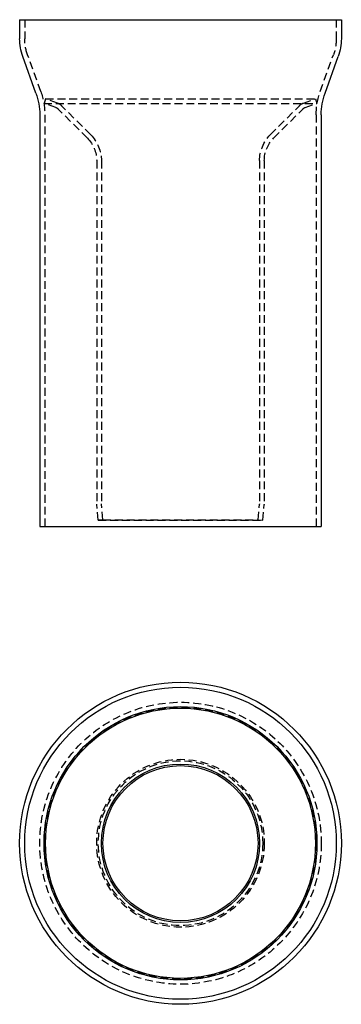
# Model space of a CAD drawing. Extents: x -51 to 51, y -151 to 160.
import ezdxf

# ---------------------------------------------------------------- set-up
doc = ezdxf.new("R2010")
doc.units = 0
doc.header["$LTSCALE"] = 10
doc.linetypes.add('VERDECKT', pattern=[0.375, 0.25, -0.125])
doc.layers.get('0').update_dxf_attribs({"linetype": 'CONTINUOUS'})
doc.layers.add('STEMPEL', color=3, linetype='CONTINUOUS')

# ---------------------------------------------------------------- blocks, each defined once
blk = doc.blocks.new('A$CCEC730C3')
at = {"color": 3, "linetype": 'CONTINUOUS'}
for radius in [50.85, 49.25, 43.15, 42.65, 25, 24.51]:
    blk.add_circle((0, 0), radius, dxfattribs=at)
at = {"color": 1, "linetype": 'VERDECKT'}
for radius in [44.5, 42.9, 26.5, 26]:
    blk.add_circle((0, 0), radius, dxfattribs=at)
blk = doc.blocks.new('A$C8FFF318F')
at = {"color": 3, "linetype": 'CONTINUOUS', "extrusion": (0, 1, -2e-16)}
for p, q in [((-50.85, 160), (50.85, 160)), ((-50.85, 160), (-50.85, 154)), ((50.85, 160), (50.85, 154)), ((-45.69, 136.79), (-49.86, 148.37)), ((45.69, 136.79), (49.86, 148.37)), ((-44.5, 130), (-44.5, 0)), ((44.5, 130), (44.5, 0)), ((-44.5, 0), (44.5, 0))]:
    blk.add_line(p, q, dxfattribs=at)
at = {"color": 1, "linetype": 'VERDECKT', "extrusion": (0, 1, -2e-16)}
for p, q in [((-49.25, 160), (-49.25, 154)), ((49.25, 160), (49.25, 154)), ((-44.18, 137.33), (-48.36, 148.91)), ((44.18, 137.33), (48.36, 148.91)), ((-42.65, 135), (-43.15, 133.59)), ((-42.65, 135), (42.65, 135)), ((-38.9, 133.68), (-42.65, 135)), ((38.9, 133.68), (42.65, 135)), ((42.65, 135), (43.15, 133.59)), ((-43.15, 133.59), (43.15, 133.59)), ((-39.4, 132.26), (-43.15, 133.59)), ((-29.43, 122.57), (-38.65, 131.79)), ((-28.37, 123.63), (-37.59, 132.85)), ((28.37, 123.63), (37.59, 132.85)), ((29.43, 122.57), (38.65, 131.79)), ((39.4, 132.26), (43.15, 133.59)), ((-42.9, 130), (-42.9, 0)), ((42.9, 130), (42.9, 0)), ((-26.5, 115.5), (-26.5, 7.05)), ((-25, 115.5), (-25, 7.12)), ((25, 115.5), (25, 7.12)), ((26.5, 115.5), (26.5, 7.05)), ((-26, 2), (-26.5, 6.95)), ((-24.51, 2.15), (-25, 7.03)), ((24.51, 2.15), (25, 7.03)), ((26, 2), (26.5, 6.95)), ((-24.51, 2.15), (-26, 2)), ((-26, 2), (26, 2)), ((-24.51, 2.15), (24.51, 2.15)), ((24.51, 2.15), (26, 2))]:
    blk.add_line(p, q, dxfattribs=at)
at = {"color": 3, "linetype": 'CONTINUOUS', "extrusion": (0, -2e-16, -1)}
for centre, radius, start, end in [((34.25, 154), 16.6, 340.1598, 360), ((-34.25, 154), 16.6, 180, 199.8402), ((64.5, 130), 20, 160.1598, 180), ((-64.5, 130), 20, 0, 19.8402)]:
    blk.add_arc(centre, radius, start, end, dxfattribs=at)
at = {"color": 1, "linetype": 'VERDECKT', "extrusion": (0, -2e-16, -1)}
for centre, radius, start, end in [((34.25, 154), 15, 340.1598, 360), ((-34.25, 154), 15, 180, 199.8402), ((64.5, 130), 21.6, 160.1598, 180), ((-64.5, 130), 21.6, 360, 19.8402), ((40.06, 130.38), 3.5, 109.4154, 135), ((-40.06, 130.38), 3.5, 45, 70.5846), ((40.06, 130.38), 2, 109.4154, 135), ((-40.06, 130.38), 2, 45, 70.5846), ((36.5, 115.5), 10, 135, 180), ((36.5, 115.5), 11.5, 135, 180), ((-36.5, 115.5), 11.5, 360, 45), ((-36.5, 115.5), 10, 360, 45), ((25.5, 7.05), 1, 354.2894, 0), ((24, 7.12), 1, 354.2894, 0), ((-24, 7.12), 1, 180, 185.7106), ((-25.5, 7.05), 1, 180, 185.7106)]:
    blk.add_arc(centre, radius, start, end, dxfattribs=at)

msp = doc.modelspace()

# ---------------------------------------------------------------- block references
at = {"layer": 'STEMPEL'}
for name, p in [('A$C8FFF318F', (0, 0)), ('A$CCEC730C3', (0, -100))]:
    msp.add_blockref(name, p, dxfattribs=at)

doc.saveas('drawing.dxf')
